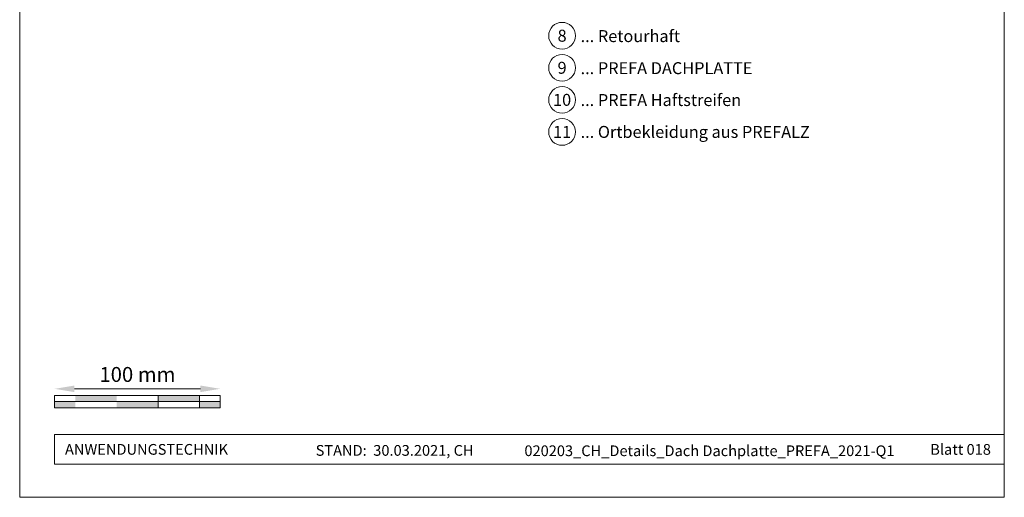
# Model space of a CAD drawing. Units: millimetres. Extents: x -19674 to 48855, y -21845 to -17013.
# Drawn here: x 22235 to 22829, y -21845 to -21557 of the extents above; entities that cross this region are included whole.
import ezdxf
from ezdxf.enums import TextEntityAlignment as Align

# ---------------------------------------------------------------- set-up
doc = ezdxf.new("R2010")
doc.units = ezdxf.units.MM
doc.layers.get('Defpoints').update_dxf_attribs({"lineweight": 5})
for name, color, linetype, lineweight, true_color in [('07_Mauerwerk', 252, 'Continuous', 15, 0x8296a0), ('10_Blattrahmen', 18, 'Continuous', 20, 0x000000), ('99_Text_3_DE', 251, 'Continuous', 5, 0x505f69)]:
    doc.layers.add(name, color=color, linetype=linetype, lineweight=lineweight, true_color=true_color)
doc.layers.add('99_Text_2_DE', color=7, linetype='Continuous')
doc.styles.add('Arial', font='arial.ttf')
doc.styles.add('PREFA_Standard', font='arial.ttf', dxfattribs={"height": 20})
doc.styles.add('Romans', font='romans.shx', dxfattribs={"width": 0.8})
doc.dimstyles.new('Maschinenbau$0', dxfattribs={"dimscale": 5, "dimtxt": 1, "dimasz": 1, "dimexe": 0.5, "dimexo": 0, "dimgap": 0.25, "dimtad": 1, "dimtxsty": 'Romans', "dimcen": 1, "dimazin": 2, "dimtp": 0.01, "dimtm": 0.01, "dimtfac": 1, "dimtix": 1, "dimtmove": 2, "dimatfit": 3, "dimfxl": 1, "dimarcsym": 0})

# ---------------------------------------------------------------- blocks, each defined once
blk = doc.blocks.new('*D36')
at = {"layer": '07_Mauerwerk', "color": 0, "transparency": 16777216}
blk.add_line((22268, -21779.88), (22344, -21779.88), dxfattribs=at)
for points in [[(22268, -21777.88), (22268, -21781.88), (22256, -21779.88)], [(22344, -21777.88), (22344, -21781.88), (22356, -21779.88)]]:
    blk.add_solid(points, dxfattribs=at)
at = {"layer": 'Defpoints', "color": 0, "transparency": 16777216}
for p in [(22356, -21779.88), (22256, -21783.84), (22356, -21783.84)]:
    blk.add_point(p, dxfattribs=at)
at = {"layer": '07_Mauerwerk', "color": 0, "transparency": 16777216, "insert": (22306, -21772.38), "char_height": 9, "attachment_point": 5, "style": 'Romans'}
blk.add_mtext('100 mm', dxfattribs=at)

msp = doc.modelspace()

# ---------------------------------------------------------------- hatches: boundary and pattern name
at = {"layer": '07_Mauerwerk'}
h = msp.add_hatch(color=256, dxfattribs=at)
h.paths.add_polyline_path([(22268.497, -21787.594), (22255.997, -21787.594), (22255.997, -21791.344), (22268.497, -21791.344)])
h.paths.add_polyline_path([(22293.497, -21783.844), (22268.497, -21783.844), (22268.497, -21787.594), (22293.497, -21787.594)])
h.paths.add_polyline_path([(22318.497, -21787.594), (22293.497, -21787.594), (22293.497, -21791.344), (22318.497, -21791.344)])
h.paths.add_polyline_path([(22343.497, -21783.844), (22318.497, -21783.844), (22318.497, -21787.594), (22343.497, -21787.594)])
h.paths.add_polyline_path([(22355.997, -21787.594), (22343.497, -21787.594), (22343.497, -21791.344), (22355.997, -21791.344)])

# ---------------------------------------------------------------- linework, layer by layer
for p, q in [((22355.997, -21783.844), (22255.997, -21783.844)), ((22255.997, -21791.344), (22255.997, -21783.844)), ((22255.997, -21787.594), (22355.997, -21787.594)), ((22318.497, -21791.344), (22318.497, -21783.844)), ((22343.497, -21791.344), (22343.497, -21783.844)), ((22355.997, -21791.344), (22355.997, -21783.844)), ((22355.997, -21791.344), (22255.997, -21791.344))]:
    msp.add_line(p, q, dxfattribs=at)
at = {"layer": '10_Blattrahmen'}
for p, q in [((22829.448, -21807.522), (22255.997, -21807.522)), ((22255.997, -21807.522), (22255.997, -21825.322)), ((22255.997, -21825.322), (22829.448, -21825.322))]:
    msp.add_line(p, q, dxfattribs=at)
msp.add_lwpolyline([(22234.915, -21845.343), (22829.448, -21845.343), (22829.448, -21004.504), (22234.915, -21004.504)], close=True, dxfattribs=at)
at = {"layer": '99_Text_3_DE'}
for centre in [(22562.439, -21566.8), (22562.439, -21586.148), (22562.439, -21605.495), (22562.439, -21624.843)]:
    msp.add_circle(centre, 8.086, dxfattribs=at)

# ---------------------------------------------------------------- texts
at = {"layer": '99_Text_2_DE', "style": 'Arial'}
for s, width, gutter_width, insert, char_height, attachment_point in [('ANWENDUNGSTECHNIK', 107.70235, 10.111, (22262.265, -21816.422), 6.47111, 4), ('Blatt 018', 231.06872, 12.5, (22821.359, -21816.435), 6.4711, 6), ('STAND:  30.03.2021, CH', 225.58809, 10.111, (22461.318, -21817.045), 6.47111, 5), ('020203_CH_Details_Dach Dachplatte_PREFA_2021-Q1', 234.55231, 10.111, (22651.421, -21817.263), 6.47111, 5)]:
    msp.add_mtext_dynamic_manual_height_columns(s, width=width, gutter_width=gutter_width, heights=[0], dxfattribs=dict(at, insert=insert, char_height=char_height, attachment_point=attachment_point))
at = {"layer": '99_Text_3_DE', "style": 'PREFA_Standard'}
for s, height, p in [('8', 7.219, (22562.439, -21566.8)), ('9', 7.219, (22562.439, -21586.148)), ('10', 7.2193, (22562.439, -21605.495)), ('11', 7.2193, (22562.439, -21624.843))]:
    msp.add_text(s, height=height, dxfattribs=at).set_placement(p, align=Align.MIDDLE_CENTER)
for s, p in [('... Retourhaft', (22573.615, -21567.019)), ('... PREFA DACHPLATTE ', (22573.615, -21586.367)), ('... PREFA Haftstreifen', (22573.615, -21605.605)), ('... Ortbekleidung aus PREFALZ', (22573.615, -21624.843))]:
    msp.add_text(s, height=7.21933, dxfattribs=at).set_placement(p, align=Align.MIDDLE_LEFT)

# ---------------------------------------------------------------- dimensions: what is measured, and where the dimension line sits
at = {"layer": '07_Mauerwerk'}
dim = msp.add_linear_dim(base=(22355.997, -21779.881), p1=(22255.997, -21783.844), p2=(22355.997, -21783.844), dimstyle='Maschinenbau$0', override={"dimscale": 3, "dimtxt": 3, "dimasz": 4, "dimgap": 1, "dimpost": ' mm', "dimse1": 1, "dimse2": 1, "dimlwd": -1}, dxfattribs=at)
dim.commit()
dim.dimension.update_dxf_attribs({"geometry": '*D36', "text_midpoint": (22305.997, -21772.381)})

doc.saveas('drawing.dxf')
